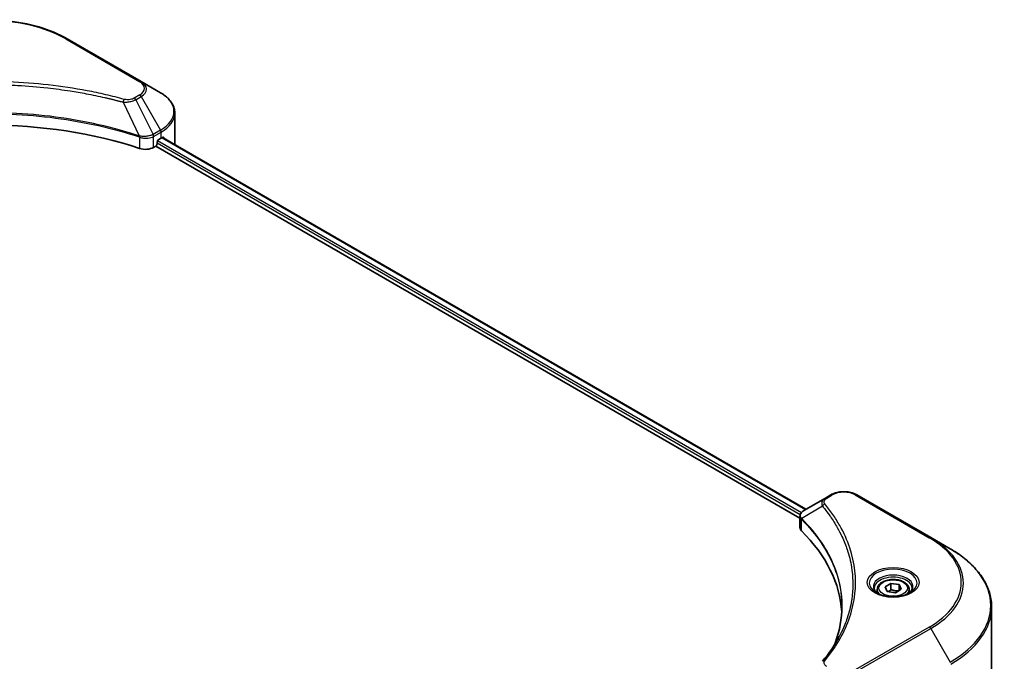
# Model space of a CAD drawing. Units: millimetres. Extents: x 0 to 6707, y 0 to 1124.
# Drawn here: x 519 to 688, y 306 to 416 of the extents above; entities that cross this region are included whole.
import ezdxf

# ---------------------------------------------------------------- set-up
doc = ezdxf.new("R2010")
doc.units = ezdxf.units.MM
doc.header["$LTSCALE"] = 3
doc.layers.add('Visible (ISO)', color=7, linetype='Continuous', lineweight=35)
doc.layers.add('Visible Narrow (ISO)', color=7, linetype='Continuous', lineweight=25)

msp = doc.modelspace()

# ---------------------------------------------------------------- linework, layer by layer
at = {"layer": 'Visible (ISO)'}
for p, q in [((539.8616, 405.6538), (527.1336, 413.0022)), ((543.19, 403.7321), (539.8616, 405.6538)), ((525.3926, 404.3728), (525.393, 404.3725)), ((525.592, 404.3468), (525.592, 404.3466)), ((526.0716, 404.2823), (526.0716, 404.2823)), ((530.4485, 403.5678), (530.4486, 403.5677)), ((530.7727, 403.5056), (530.7727, 403.5056)), ((545.6367, 395.0991), (545.6367, 400.2372)), ((539.1398, 396.4358), (539.1511, 396.4293)), ((539.8509, 396.0253), (539.8513, 396.025)), ((541.988, 394.3453), (542.3743, 394.5684)), ((542.3743, 394.5684), (653.125, 330.6264)), ((542.5864, 394.9358), (542.5864, 395.2624)), ((542.7986, 395.6298), (543.2935, 395.9156)), ((543.4943, 396.0358), (654.1602, 332.1428)), ((657.5029, 334.0727), (653.8252, 331.9494)), ((658.4484, 334.6186), (657.5029, 334.0727)), ((675.6261, 327.2701), (662.8981, 334.6186)), ((653.125, 329.0256), (653.125, 330.9238)), ((653.2602, 330.5484), (653.2608, 330.548)), ((653.6685, 330.3126), (653.6707, 330.3114)), ((678.9545, 325.3484), (675.6261, 327.2701)), ((660.9114, 326.1309), (660.9129, 326.1301)), ((666.4085, 318.3484), (666.4085, 317.7284)), ((667.7644, 318.8091), (668.785, 319.3983)), ((668.1379, 318.0041), (667.7644, 318.8091)), ((668.785, 319.3983), (670.1792, 319.1826)), ((668.785, 318.3369), (668.785, 319.3983)), ((670.5527, 318.3777), (669.5321, 317.7884)), ((670.1792, 319.1826), (670.5527, 318.3777)), ((670.1792, 319.1826), (670.1792, 318.162)), ((671.9085, 318.3484), (671.9085, 317.7284)), ((669.5321, 317.7884), (668.1379, 318.0041)), ((686.0875, 300.9629), (686.0875, 315.3216))]:
    msp.add_line(p, q, dxfattribs=at)
for centre, major_axis, ratio, start_param, end_param in [((513.5951, 368.1547), (52, 0), 0.57735027, 1.04765332, 2.09393933), ((542.3743, 394.8133), (-0.15, -0.2598), 0.57735027, 0.78539816, 2.35619449), ((542.7986, 395.3849), (-0.15, -0.2598), 0.57735027, 3.92699082, 5.49778714), ((537.6367, 399.1816), (8, 0), 0.57735027, 5.49778714, 5.54273822), ((537.6367, 399.6715), (-7.9882, 5.5845), 0.07779162, 3.81387335, 3.90751018), ((537.6367, 399.6715), (-7.9882, 5.5845), 0.07779162, 3.78580803, 3.81387335), ((537.6367, 395.0991), (8, 0), 0.57735027, 6.22013231, 6.28318531), ((540.5737, 395.1618), (2, 0), 0.57735027, 4.18924598, 5.49778714), ((654.0644, 331.51), (-0.2535, 0.431), 0.57192456, 6.27803832, 6.2829531), ((653.8309, 329.6526), (-0.9459, -2.4314), 0.56075394, 3.75157576, 3.75945641), ((655.125, 329.0256), (-2, 0), 0.57735027, 0, 0.523143), ((608.3474, 313.4494), (52, 0), 0.57735027, 0.03293186, 0.523143)]:
    msp.add_ellipse(centre, major_axis=major_axis, ratio=ratio, start_param=start_param, end_param=end_param, dxfattribs=at)
for points, knots in [([(500.0565, 413.0022), (501.4873, 413.8283), (503.135, 414.5185), (506.7093, 415.57), (508.6353, 415.9309), (512.584, 416.292), (514.6061, 416.292), (518.5548, 415.9309), (520.4808, 415.57), (524.0551, 414.5185), (525.7028, 413.8283), (527.1336, 413.0022)], [3.14159265, 3.14159265, 3.14159265, 3.14159265, 3.45575192, 3.45575192, 3.76991118, 3.76991118, 4.08407045, 4.08407045, 4.39822972, 4.39822972, 4.71238898, 4.71238898, 4.71238898, 4.71238898]), ([(545.6367, 400.2372), (545.6367, 400.5093), (545.5994, 400.7813), (545.4537, 401.3125), (545.3454, 401.5717), (545.0653, 402.0693), (544.8937, 402.3078), (544.4946, 402.76), (544.2672, 402.9738), (543.7636, 403.374), (543.4873, 403.5604), (543.19, 403.7321)], [0.785398163, 0.785398163, 0.785398163, 0.785398163, 0.942477796, 0.942477796, 1.099557429, 1.099557429, 1.256637061, 1.256637061, 1.413716694, 1.413716694, 1.570796327, 1.570796327, 1.570796327, 1.570796327]), ([(543.6953, 396.0772), (543.6914, 396.0804), (543.6874, 396.0832), (543.6658, 396.0957), (543.6435, 396.0998), (543.5944, 396.0928), (543.5675, 396.0817), (543.542, 396.0657)], [-0.0705290281, -0.0705290281, -0.0705290281, -0.0705290281, -0.0678449297, -0.0678449297, -0.056529226, -0.056529226, -0.0452135224, -0.0452135224, -0.0452135224, -0.0452135224]), ([(658.4484, 334.6186), (658.6945, 334.7606), (658.97, 334.8752), (659.5584, 335.0483), (659.8714, 335.1067), (660.5103, 335.1651), (660.8362, 335.1651), (661.4752, 335.1067), (661.7881, 335.0483), (662.3765, 334.8752), (662.6521, 334.7606), (662.8981, 334.6186)], [1.57079633, 1.57079633, 1.57079633, 1.57079633, 1.88495559, 1.88495559, 2.19911486, 2.19911486, 2.51327412, 2.51327412, 2.82743339, 2.82743339, 3.14159265, 3.14159265, 3.14159265, 3.14159265]), ([(653.1251, 330.9219), (653.1247, 331.0388), (653.1489, 331.1577), (653.2361, 331.3804), (653.3008, 331.4864), (653.4774, 331.7007), (653.5988, 331.8055), (653.7609, 331.9109), (653.7857, 331.9262), (653.811, 331.9411)], [0, 0, 0, 0, 0.043673718, 0.043673718, 0.089096024, 0.089096024, 0.145939145, 0.145939145, 0.155900815, 0.155900815, 0.155900815, 0.155900815]), ([(686.0875, 315.3216), (686.0875, 316.0773), (685.9843, 316.833), (685.5764, 318.3197), (685.2719, 319.0507), (684.4741, 320.4683), (683.9809, 321.155), (682.8212, 322.4691), (682.1547, 323.0965), (680.6662, 324.2794), (679.8442, 324.8348), (678.9545, 325.3484)], [2.35619449, 2.35619449, 2.35619449, 2.35619449, 2.513274123, 2.513274123, 2.670353756, 2.670353756, 2.827433388, 2.827433388, 2.984513021, 2.984513021, 3.141592654, 3.141592654, 3.141592654, 3.141592654]), ([(666.4085, 318.3484), (666.4085, 318.5198), (666.449, 318.6904), (666.6042, 319.0196), (666.7242, 319.1759), (667.0405, 319.4703), (667.2452, 319.6037), (667.7137, 319.8257), (667.9794, 319.9126), (668.5387, 320.0299), (668.832, 320.0607), (669.4184, 320.0649), (669.7114, 320.0386), (670.2716, 319.9307), (670.5385, 319.8489), (671.0217, 319.6333), (671.2378, 319.4991), (671.5885, 319.186), (671.7256, 319.0075), (671.8744, 318.6632), (671.9085, 318.5061), (671.9085, 318.3484)], [5.49778714, 5.49778714, 5.49778714, 5.49778714, 5.76358151, 5.76358151, 6.05320602, 6.05320602, 6.38130093, 6.38130093, 6.7200118, 6.7200118, 7.05614499, 7.05614499, 7.3907044, 7.3907044, 7.72661984, 7.72661984, 8.06527209, 8.06527209, 8.39487174, 8.39487174, 8.6393798, 8.6393798, 8.6393798, 8.6393798]), ([(666.5327, 317.6334), (666.4991, 317.6575), (666.4667, 317.6819), (666.3414, 317.7815), (666.2601, 317.8586), (666.1243, 318.0124), (666.0698, 318.0891), (665.9858, 318.2384), (665.9562, 318.3109), (665.9176, 318.4514), (665.9085, 318.5196), (665.9085, 318.5876)], [6.388813802, 6.388813802, 6.388813802, 6.388813802, 6.44026494, 6.44026494, 6.597344573, 6.597344573, 6.754424205, 6.754424205, 6.911503838, 6.911503838, 7.068583471, 7.068583471, 7.068583471, 7.068583471]), ([(672.4085, 318.5876), (672.4085, 318.5196), (672.3995, 318.4514), (672.3609, 318.3109), (672.3313, 318.2384), (672.2473, 318.0891), (672.1928, 318.0124), (672.057, 317.8586), (671.9757, 317.7815), (671.8504, 317.6819), (671.818, 317.6575), (671.7844, 317.6334)], [3.926990817, 3.926990817, 3.926990817, 3.926990817, 4.08407045, 4.08407045, 4.241150082, 4.241150082, 4.398229715, 4.398229715, 4.555309348, 4.555309348, 4.606760485, 4.606760485, 4.606760485, 4.606760485]), ([(666.2569, 317.7783), (666.5335, 317.6187), (666.8602, 317.4785), (667.5848, 317.2572), (667.9834, 317.1766), (668.8113, 317.0875), (669.2408, 317.0797), (670.0823, 317.1387), (670.4942, 317.2057), (671.2535, 317.4049), (671.6011, 317.5366), (671.9551, 317.7193), (672.0085, 317.7485), (672.0602, 317.7783)], [0, 0, 0, 0, 0.29880315, 0.29880315, 0.60113033, 0.60113033, 0.90635223, 0.90635223, 1.21186251, 1.21186251, 1.51493929, 1.51493929, 1.57079633, 1.57079633, 1.57079633, 1.57079633])]:
    msp.add_open_spline(points, degree=3, knots=knots, dxfattribs=at)
for points, weights in [([(668.785, 318.3369), (668.5345, 318.1087), (668.3173, 317.9764)], [1, 1.07039454817, 1.07672477615]), ([(670.0974, 318.1148), (669.4505, 318.0715), (668.785, 318.3369)], [1.01523736138, 1.14666441016, 1])]:
    msp.add_rational_spline(points, weights, degree=2, dxfattribs=at)
for points in [[(659.2262, 309.2704), (659.9709, 311.2889), (660.3456, 313.3531), (660.3474, 315.4035)], [(660.3467, 315.4121), (660.3467, 315.4093), (660.3467, 315.4064), (660.3467, 315.4035)], [(657.019, 306.0059), (658.1581, 307.3862), (659.1205, 308.816), (659.8892, 310.2727)]]:
    msp.add_open_spline(points, degree=3, dxfattribs=at)
at = {"layer": 'Visible Narrow (ISO)'}
for p, q in [((526.8836, 412.9775), (539.6116, 405.629)), ((530.9192, 403.4771), (530.9192, 403.4771)), ((539.6116, 403.3486), (538.6661, 402.8028)), ((538.9161, 402.5388), (539.8616, 403.0847)), ((539.8616, 403.0847), (543.19, 397.3197)), ((536.7407, 402.1161), (539.5246, 396.307)), ((537.6307, 402.1538), (537.6309, 402.1538)), ((538.9161, 402.5388), (541.8953, 396.5722)), ((540.6272, 396.2303), (540.6272, 396.2303)), ((541.2967, 396.3336), (541.2967, 396.3336)), ((543.19, 397.3197), (541.8953, 396.5722)), ((541.988, 394.3453), (541.988, 396.2174)), ((541.9988, 396.2237), (543.2935, 396.9712)), ((543.2935, 395.9156), (543.2935, 396.9712)), ((539.5745, 396.1263), (539.5745, 394.1616)), ((541.1394, 395.9345), (541.1397, 395.9343)), ((541.7216, 396.0883), (541.722, 396.0881)), ((542.5864, 395.0991), (653.1836, 331.2458)), ((542.6881, 395.5303), (653.4027, 331.6092)), ((543.4376, 396.0009), (654.1016, 332.109)), ((543.5243, 396.0545), (544.1572, 395.6891)), ((543.6701, 396.0918), (543.6953, 396.0772)), ((657.7529, 334.0479), (658.6984, 334.5938)), ((662.6481, 334.5938), (675.3761, 327.2453)), ((656.9903, 332.6899), (653.456, 330.5287)), ((653.24, 331.2132), (653.241, 331.2127)), ((653.3925, 328.4487), (653.3925, 330.4134)), ((653.4134, 331.603), (653.4138, 331.6028)), ((660.5564, 326.9891), (660.5565, 326.9891)), ((675.3761, 311.901), (662.6481, 304.5525)), ((662.8981, 304.2886), (675.6261, 311.6371)), ((675.6261, 311.6371), (678.9545, 305.8721))]:
    msp.add_line(p, q, dxfattribs=at)
for centre, major_axis, ratio, start_param, end_param in [((513.5951, 405.3053), (18.7929, 0), 0.57735027, 0.78539816, 2.35619449), ((526.8836, 412.5692), (0.25, 0.433), 0.57735027, 0, 0.78539816), ((539.6116, 405.2208), (0.25, 0.433), 0.57735027, 0, 0.78539816), ((537.6367, 404.4888), (2.7929, 0), 0.57735027, 5.49778714, 7.06858347), ((537.6367, 404.3692), (3.1464, 0), 0.57735027, 5.49778714, 7.06858347), ((539.6116, 402.9404), (0.25, -0.433), 0.57735027, 1.57079633, 2.35619449), ((537.6367, 400.5259), (7.8536, 0), 0.57735027, 5.49778714, 7.06858347), ((536.9381, 402.1935), (-0.1326, -0.4821), 0.35119009, 3.8060434, 4.96915068), ((538.6661, 402.3945), (0.25, -0.433), 0.57735027, 1.57079633, 2.35619449), ((537.6367, 400.2372), (8, 0), 0.57735027, 5.49778714, 6.28318531), ((539.7588, 396.4029), (0.1573, 0.4746), 0.40712817, 1.90647612, 2.25484869), ((539.8243, 396.3763), (-0.2123, -0.4527), 0.32125202, 5.03973231, 5.43982437), ((541.5416, 394.4836), (1.3732, 2.1946), 0.47715929, 0.71303098, 0.72091287), ((541.6344, 396.4215), (-0.2535, 0.431), 0.57192456, 3.92235737, 4.70826907), ((541.6453, 396.4279), (0.25, -0.433), 0.57735027, 0.78539816, 1.57079633), ((541.8783, 395.081), (0.842, 1.2172), 0.50851095, 0.82129852, 0.83175967), ((542.94, 397.1754), (-0.25, 0.433), 0.57735027, 3.92699082, 4.71238898), ((660.6733, 333.4536), (2.7929, 0), 0.57735027, 0.78539816, 2.35619449), ((657.7529, 333.6397), (-0.25, 0.433), 0.57735027, 5.49778714, 6.28318531), ((658.6984, 334.1856), (-0.25, 0.433), 0.57735027, 5.49778714, 6.28318531), ((662.6481, 334.1856), (0.25, 0.433), 0.57735027, 0, 0.78539816), ((657.4047, 332.642), (-0.3856, -0.3182), 0.7371107, 4.16590415, 5.32901143), ((653.8257, 330.5576), (0.3038, 0.3971), 0.7825254, 2.02708282, 2.42717461), ((653.8634, 330.5246), (-0.3544, -0.3527), 0.70765843, 5.32110362, 5.66947619), ((660.6733, 328.1379), (-3.8536, 0), 0.57735027, 5.19751307, 5.19759502), ((660.6733, 327.8492), (4, 0), 0.57735027, 2.00772271, 2.00778721), ((675.3761, 326.8371), (0.25, 0.433), 0.57735027, 0, 0.78539816), ((662.0875, 319.5732), (18.7929, 0), 0.57735027, 5.49778714, 7.06858347), ((662.0875, 319.4536), (19.1464, 0), 0.57735027, 5.49778714, 7.06858347), ((662.0875, 315.6103), (23.8536, 0), 0.57735027, 5.49778714, 7.06858347), ((669.1585, 319.4536), (-4.1036, 0), 0.57735027, 2.35619449, 7.06858347), ((669.1585, 318.8762), (3.3964, 0), 0.57735027, 5.59811367, 10.10984959), ((669.1585, 318.5876), (-3.25, 0), 0.57735027, 3.14159265, 6.28318531), ((669.1585, 318.3484), (-2.75, 0), 0.57735027, 0, 0.56017967), ((669.1585, 318.3484), (2.75, 0), 0.57735027, 5.72300564, 6.28318531), ((662.0875, 315.3216), (24, 0), 0.57735027, 5.49778714, 6.28318531), ((675.3761, 311.4928), (0.25, -0.433), 0.57735027, 1.57079633, 2.35619449), ((657.4047, 305.6878), (-0.3856, 0.3182), 0.7371107, 5.25887382, 6.28368277)]:
    msp.add_ellipse(centre, major_axis=major_axis, ratio=ratio, start_param=start_param, end_param=end_param, dxfattribs=at)
for centre, major_axis in [((669.1585, 319.5732), (-4.4571, 0)), ((669.1585, 318.5934), (-2.45, 0))]:
    msp.add_ellipse(centre, major_axis=major_axis, ratio=0.57735027, dxfattribs=at)
for points, knots in [([(536.9381, 402.6017), (535.9008, 402.8871), (533.7951, 403.4203), (529.4745, 404.3299), (523.9027, 405.1659), (514.7645, 405.8411), (505.5161, 405.5013), (497.7156, 404.3296), (493.395, 403.4204), (491.2894, 402.8871), (490.252, 402.6017)], [0, 0, 0, 0, 0.34472946, 0.68945893, 1.37891786, 2.06837678, 3.44729464, 4.13675357, 4.48148303, 4.82621249, 4.82621249, 4.82621249, 4.82621249]), ([(490.4494, 402.1161), (490.4728, 402.1223), (490.4962, 402.1286), (490.5195, 402.1348), (490.6572, 402.1716), (490.8584, 402.2251), (490.9877, 402.259), (491.069, 402.2803), (491.134, 402.2972), (491.2057, 402.3158), (491.2388, 402.3244), (491.2737, 402.3335), (491.3138, 402.3439), (491.8915, 402.4939), (492.4973, 402.6458), (493.0646, 402.7815), (493.2354, 402.8224), (493.4063, 402.8627), (493.5828, 402.9036), (494.6383, 403.1484), (495.7097, 403.3727), (496.7921, 403.5774), (497.695, 403.7481), (498.6119, 403.9066), (499.5304, 404.0498), (500.8141, 404.2498), (502.0997, 404.4206), (503.4036, 404.5655), (505.1174, 404.7559), (506.854, 404.9009), (508.5934, 404.9943), (511.394, 405.1445), (514.2044, 405.1658), (517.0105, 405.0638), (517.5401, 405.0446), (518.0689, 405.021), (518.597, 404.9927), (520.3367, 404.8995), (522.0706, 404.7561), (523.7867, 404.5655), (525.0908, 404.4206), (526.3765, 404.2499), (527.6601, 404.0498), (528.5785, 403.9067), (529.4951, 403.7481), (530.3979, 403.5774), (531.4802, 403.3726), (532.5515, 403.1483), (533.6073, 402.9036), (533.6936, 402.8836), (533.7798, 402.8635), (533.8658, 402.8432), (533.9503, 402.8234), (534.0348, 402.8033), (534.1191, 402.7832), (534.2019, 402.7634), (534.2845, 402.7436), (534.3671, 402.7236), (534.448, 402.704), (534.5289, 402.6843), (534.6097, 402.6645), (534.6886, 402.6452), (534.7675, 402.6257), (534.8464, 402.6062), (534.9233, 402.5871), (535.0002, 402.568), (535.0769, 402.5487), (535.1489, 402.5307), (535.2208, 402.5126), (535.2927, 402.4944), (535.3649, 402.4761), (535.4371, 402.4578), (535.5092, 402.4393), (535.5785, 402.4216), (535.6478, 402.4038), (535.7171, 402.386), (535.7772, 402.3705), (535.8372, 402.3549), (535.8972, 402.3393), (535.9595, 402.3232), (536.0217, 402.3069), (536.0839, 402.2906), (536.1411, 402.2757), (536.1983, 402.2606), (536.2555, 402.2455), (536.3641, 402.2169), (536.4407, 402.1969), (536.5659, 402.1632), (536.6093, 402.1515), (536.6561, 402.1388), (536.6937, 402.1287), (536.7094, 402.1245), (536.725, 402.1203), (536.7407, 402.1161)], [-4.82621249, -4.82621249, -4.82621249, -4.82621249, -4.81844842, -4.81844842, -4.81844842, -4.77269349, -4.77269349, -4.77269349, -4.74390962, -4.74390962, -4.74390962, -4.73061692, -4.73061692, -4.73061692, -4.53913686, -4.53913686, -4.53913686, -4.48148303, -4.48148303, -4.48148303, -4.13675357, -4.13675357, -4.13675357, -3.84919093, -3.84919093, -3.84919093, -3.44729464, -3.44729464, -3.44729464, -2.91901319, -2.91901319, -2.91901319, -2.06837678, -2.06837678, -2.06837678, -1.90783066, -1.90783066, -1.90783066, -1.37891786, -1.37891786, -1.37891786, -0.97698999, -0.97698999, -0.97698999, -0.68945893, -0.68945893, -0.68945893, -0.34472946, -0.34472946, -0.34472946, -0.31656511, -0.31656511, -0.31656511, -0.28890509, -0.28890509, -0.28890509, -0.26177095, -0.26177095, -0.26177095, -0.23519152, -0.23519152, -0.23519152, -0.20920511, -0.20920511, -0.20920511, -0.18386262, -0.18386262, -0.18386262, -0.16011563, -0.16011563, -0.16011563, -0.13625792, -0.13625792, -0.13625792, -0.11332385, -0.11332385, -0.11332385, -0.09343365, -0.09343365, -0.09343365, -0.07279556, -0.07279556, -0.07279556, -0.05381314, -0.05381314, -0.05381314, -0.01773212, -0.01773212, -0.01773212, -0.00521417, -0.00521417, -0.00521417, 0, 0, 0, 0]), ([(536.7407, 402.1161), (536.9036, 402.1109), (537.0706, 402.1122), (537.2315, 402.1199), (537.2994, 402.1232), (537.3668, 402.1277), (537.4343, 402.1334), (537.5596, 402.144), (537.6831, 402.1588), (537.8031, 402.178), (537.9009, 402.1937), (537.9964, 402.2124), (538.0896, 402.2338), (538.2374, 402.2678), (538.3601, 402.3035), (538.4902, 402.349), (538.6339, 402.3992), (538.7943, 402.4705), (538.9161, 402.5388)], [-0.187502416, -0.187502416, -0.187502416, -0.187502416, -0.149825893, -0.149825893, -0.149825893, -0.133930297, -0.133930297, -0.133930297, -0.104414332, -0.104414332, -0.104414332, -0.080358178, -0.080358178, -0.080358178, -0.04217927, -0.04217927, -0.04217927, 0, 0, 0, 0]), ([(538.6661, 402.8028), (538.4767, 402.6934), (538.0825, 402.5565), (537.4536, 402.5097), (537.0993, 402.5574), (536.9381, 402.6017)], [0, 0, 0, 0, 0.080358178, 0.133930297, 0.187502416, 0.187502416, 0.187502416, 0.187502416]), ([(539.5246, 396.307), (535.0326, 397.7913), (525.3104, 400.0043), (509.6609, 400.6744), (496.9157, 399.0014), (489.9115, 397.0492), (487.6655, 396.307)], [-5.47772979, -5.47772979, -5.47772979, -5.47772979, -3.91266414, -2.34759848, -0.78253283, 0, 0, 0, 0]), ([(487.6804, 396.1526), (489.9204, 396.8952), (492.2564, 397.5406), (494.6627, 398.0826), (499.4752, 399.1666), (504.5703, 399.8347), (509.7232, 400.0564), (514.8761, 400.2782), (520.0868, 400.0536), (525.1252, 399.3935), (530.1636, 398.7334), (535.0298, 397.6377), (539.5097, 396.1526)], [0, 0, 0, 0, 0.78253283, 0.78253283, 0.78253283, 2.34759848, 2.34759848, 2.34759848, 3.91266414, 3.91266414, 3.91266414, 5.47772979, 5.47772979, 5.47772979, 5.47772979]), ([(539.5745, 396.1263), (539.7888, 396.0331), (540.0271, 395.9675), (540.2732, 395.9326), (540.5193, 395.8977), (540.7731, 395.8935), (541.0165, 395.9189), (541.3817, 395.9569), (541.7229, 396.0622), (541.988, 396.2174)], [-0.196787795, -0.196787795, -0.196787795, -0.196787795, -0.140562711, -0.140562711, -0.140562711, -0.084337626, -0.084337626, -0.084337626, 0, 0, 0, 0]), ([(541.8819, 396.5647), (541.7371, 396.4829), (541.5644, 396.4111), (541.3855, 396.3583), (541.263, 396.3221), (541.1359, 396.2935), (541.0011, 396.2715), (540.8848, 396.2524), (540.7654, 396.239), (540.6441, 396.2313), (540.5347, 396.2244), (540.4237, 396.2223), (540.3126, 396.2244), (540.2228, 396.2261), (540.133, 396.2308), (540.0436, 396.2383), (539.9, 396.2503), (539.7568, 396.2695), (539.6184, 396.2954)], [0, 0, 0, 0, 0.050060504, 0.050060504, 0.050060504, 0.084337626, 0.084337626, 0.084337626, 0.113903258, 0.113903258, 0.113903258, 0.140562711, 0.140562711, 0.140562711, 0.162131477, 0.162131477, 0.162131477, 0.196787795, 0.196787795, 0.196787795, 0.196787795]), ([(657.5029, 334.0727), (657.3508, 333.9849), (657.1946, 333.8537), (657.1019, 333.7425), (657.0716, 333.7061), (657.0455, 333.6704), (657.0226, 333.6342), (656.9741, 333.558), (656.9374, 333.4804), (656.9107, 333.3866), (656.8901, 333.3147), (656.8783, 333.2402), (656.8771, 333.1624), (656.8766, 333.1287), (656.8781, 333.0945), (656.8816, 333.0596), (656.8934, 332.9439), (656.9261, 332.8218), (656.9903, 332.6899)], [-0.187504168, -0.187504168, -0.187504168, -0.187504168, -0.134326228, -0.134326228, -0.134326228, -0.116955095, -0.116955095, -0.116955095, -0.080358929, -0.080358929, -0.080358929, -0.0522949, -0.0522949, -0.0522949, -0.040179465, -0.040179465, -0.040179465, 0, 0, 0, 0]), ([(657.4047, 333.0503), (657.3471, 333.1201), (657.2721, 333.2701), (657.2694, 333.6345), (657.5004, 333.9021), (657.7529, 334.0479)], [0, 0, 0, 0, 0.040179465, 0.080358929, 0.187504168, 0.187504168, 0.187504168, 0.187504168]), ([(653.4129, 330.5961), (653.3218, 330.7272), (653.2668, 330.8573), (653.2448, 330.9826), (653.2299, 331.0675), (653.2301, 331.1508), (653.2441, 331.2329), (653.2571, 331.3092), (653.2812, 331.3816), (653.3164, 331.4514), (653.4067, 331.6301), (653.5832, 331.8066), (653.8122, 331.9418)], [0, 0, 0, 0, 0.05028531, 0.05028531, 0.05028531, 0.084337626, 0.084337626, 0.084337626, 0.115936047, 0.115936047, 0.115936047, 0.196787795, 0.196787795, 0.196787795, 0.196787795]), ([(656.9903, 332.6899), (657.0014, 332.6763), (657.0125, 332.6626), (657.0236, 332.649), (657.0887, 332.5686), (657.1825, 332.4519), (657.242, 332.3767), (657.2795, 332.3295), (657.3092, 332.2917), (657.3419, 332.2501), (657.357, 332.2308), (657.3728, 332.2106), (657.391, 332.1874), (657.6532, 331.8525), (657.9158, 331.503), (658.1502, 331.1759), (658.2208, 331.0774), (658.2904, 330.9788), (658.3612, 330.8769), (658.7845, 330.2679), (659.175, 329.6482), (659.5312, 329.0223), (659.8283, 328.5002), (660.1035, 327.9704), (660.3518, 327.4399), (660.6989, 326.6984), (660.9947, 325.9562), (661.2464, 325.203), (661.5772, 324.2129), (661.8291, 323.2099), (661.9912, 322.2054), (662.2524, 320.588), (662.2896, 318.9651), (662.1137, 317.3447), (662.0805, 317.0388), (662.0395, 316.7335), (661.9903, 316.4288), (661.8281, 315.4248), (661.5775, 314.425), (661.2466, 313.4347), (660.995, 312.6821), (660.6994, 311.9399), (660.3522, 311.1991), (660.2069, 310.8892), (660.0524, 310.5798), (659.8897, 310.2721)], [-4.82621249, -4.82621249, -4.82621249, -4.82621249, -4.81844842, -4.81844842, -4.81844842, -4.77269349, -4.77269349, -4.77269349, -4.74390962, -4.74390962, -4.74390962, -4.73061692, -4.73061692, -4.73061692, -4.53913686, -4.53913686, -4.53913686, -4.48148303, -4.48148303, -4.48148303, -4.13675357, -4.13675357, -4.13675357, -3.84919093, -3.84919093, -3.84919093, -3.44729464, -3.44729464, -3.44729464, -2.91901319, -2.91901319, -2.91901319, -2.06837678, -2.06837678, -2.06837678, -1.90783066, -1.90783066, -1.90783066, -1.37891786, -1.37891786, -1.37891786, -0.97698999, -0.97698999, -0.97698999, -0.8088608, -0.8088608, -0.8088608, -0.8088608]), ([(657.4047, 306.096), (657.899, 306.695), (658.8225, 307.9107), (660.398, 310.4051), (661.8459, 313.622), (663.0156, 318.898), (662.427, 324.2375), (660.3976, 328.7412), (658.8227, 331.2357), (657.899, 332.4514), (657.4047, 333.0503)], [0, 0, 0, 0, 0.34472946, 0.68945893, 1.37891786, 2.06837678, 3.44729464, 4.13675357, 4.48148303, 4.82621249, 4.82621249, 4.82621249, 4.82621249]), ([(653.4299, 330.3808), (654.7174, 329.0867), (655.8378, 327.7366), (656.7784, 326.3463), (658.6597, 323.5656), (659.8183, 320.6231), (660.203, 317.6477), (660.2992, 316.9039), (660.347, 316.158), (660.3467, 315.4121)], [0, 0, 0, 0, 0.78253283, 0.78253283, 0.78253283, 2.34759848, 2.34759848, 2.34759848, 2.73885736, 2.73885736, 2.73885736, 2.73885736]), ([(659.0577, 308.8271), (659.0676, 308.8519), (660.231, 311.7876), (661.0151, 317.8327), (658.1122, 325.1942), (654.746, 329.2293), (653.456, 330.5287)], [-3.92600346, -3.92600346, -3.92600346, -3.92600346, -3.91266414, -2.34759848, -0.78253283, 0, 0, 0, 0]), ([(657.7529, 305.0984), (657.5635, 305.2078), (657.3263, 305.4353), (657.2453, 305.7985), (657.3279, 306.003), (657.4047, 306.096)], [0, 0, 0, 0, 0.080358178, 0.133930297, 0.187502416, 0.187502416, 0.187502416, 0.187502416])]:
    msp.add_open_spline(points, degree=3, knots=knots, dxfattribs=at)
for points in [[(539.6184, 396.2954), (539.5881, 396.301), (539.5569, 396.3052), (539.5246, 396.307)], [(539.5097, 396.1526), (539.5314, 396.1454), (539.5531, 396.1364), (539.5745, 396.1263)], [(653.1251, 330.9219), (653.126, 330.7355), (653.2198, 330.5558), (653.3925, 330.4134)], [(653.3925, 330.4134), (653.4049, 330.404), (653.4174, 330.3933), (653.4299, 330.3808)], [(653.456, 330.5287), (653.4409, 330.5543), (653.4267, 330.5763), (653.4129, 330.5961)]]:
    msp.add_open_spline(points, degree=3, dxfattribs=at)

doc.saveas('drawing.dxf')
